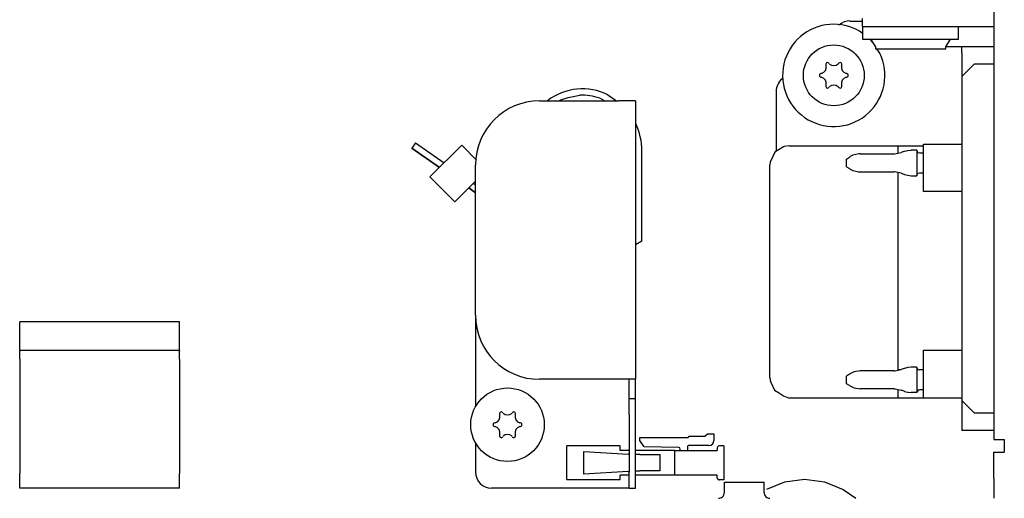
# Model space of a CAD drawing. Units: millimetres. Extents: x -8074 to 2244, y 10003 to 15943.
# Drawn here: x -3547 to -3394, y 14613 to 14688 of the extents above; entities that cross this region are included whole.
import ezdxf

# ---------------------------------------------------------------- set-up
doc = ezdxf.new("R2010")
doc.units = ezdxf.units.MM
doc.layers.add('1', color=7, linetype='Continuous')

msp = doc.modelspace()

# ---------------------------------------------------------------- linework, layer by layer
at = {"color": 1, "linetype": 'Continuous'}
for p, q in [((-3395.32, 14785), (-3395.32, 14622.54)), ((-3415.8, 14687.03), (-3415.8, 14688.27)), ((-3417.8, 14687.87), (-3415.8, 14687.87)), ((-3415.8, 14687.03), (-3415.8, 14685.03)), ((-3415.8, 14685.91), (-3416.3, 14686.3)), ((-3414.44, 14684.82), (-3414.7, 14685.03)), ((-3414.55, 14685.03), (-3413.8, 14683.83)), ((-3414.25, 14684.54), (-3414.44, 14684.82)), ((-3413.8, 14683.83), (-3413.8, 14683.53)), ((-3413.1, 14682.85), (-3413.56, 14683.53)), ((-3400.32, 14682.88), (-3400.32, 14679.18)), ((-3400.32, 14679.18), (-3400.32, 14628.64)), ((-3429.29, 14676.89), (-3429.29, 14667.52)), ((-3466.25, 14675.39), (-3453.86, 14675.39)), ((-3451.26, 14675.39), (-3453.86, 14675.39)), ((-3451.26, 14675.39), (-3451.26, 14631.93)), ((-3428.13, 14668.25), (-3429.52, 14667.37)), ((-3428.07, 14668.28), (-3428.13, 14668.25)), ((-3427.29, 14668.4), (-3428.07, 14668.28)), ((-3427.29, 14668.4), (-3406.31, 14668.4)), ((-3406.31, 14668.62), (-3400.32, 14668.62)), ((-3429.52, 14667.37), (-3430.25, 14665.84)), ((-3476.24, 14641.92), (-3476.24, 14665.4)), ((-3430.25, 14665.84), (-3430.29, 14665.4)), ((-3430.29, 14647.75), (-3430.29, 14665.4)), ((-3430.29, 14632.21), (-3430.29, 14647.75)), ((-3547.41, 14636.43), (-3547.41, 14640.92)), ((-3522.44, 14640.92), (-3547.41, 14640.92)), ((-3522.44, 14636.43), (-3522.44, 14640.92)), ((-3476.24, 14641.92), (-3476.24, 14627.66)), ((-3547.41, 14636.43), (-3547.41, 14636.35)), ((-3547.41, 14635.1), (-3547.41, 14636.35)), ((-3522.44, 14636.43), (-3522.44, 14636.35)), ((-3522.44, 14635.1), (-3522.44, 14636.35)), ((-3547.41, 14635.1), (-3547.41, 14629.03)), ((-3522.44, 14635.1), (-3522.44, 14629.03)), ((-3453.86, 14631.93), (-3466.25, 14631.93)), ((-3451.26, 14631.93), (-3453.86, 14631.93)), ((-3451.26, 14628.94), (-3451.26, 14631.93)), ((-3430.29, 14632.21), (-3430.25, 14631.76)), ((-3430.25, 14631.76), (-3430.11, 14631.47)), ((-3430.11, 14631.47), (-3429.55, 14630.24)), ((-3429.55, 14630.24), (-3428.93, 14629.85)), ((-3428.93, 14629.85), (-3428.13, 14629.34)), ((-3547.41, 14629.03), (-3547.41, 14617.22)), ((-3522.44, 14629.03), (-3522.44, 14617.22)), ((-3451.26, 14626.44), (-3451.26, 14628.94)), ((-3428.13, 14629.34), (-3427.35, 14629.06)), ((-3427.35, 14629.06), (-3427.29, 14629.03)), ((-3427.29, 14629.03), (-3400.32, 14629.03)), ((-3400.32, 14628.64), (-3400.32, 14623.94)), ((-3451.26, 14617.45), (-3451.26, 14626.44)), ((-3395.32, 14623.94), (-3400.32, 14623.94)), ((-3395.32, 14622.54), (-3393.77, 14622.54)), ((-3393.77, 14622.54), (-3393.67, 14622.54)), ((-3393.67, 14622.54), (-3393.67, 14620.55)), ((-3476.24, 14622.02), (-3476.24, 14617.45)), ((-3395.32, 14620.55), (-3393.67, 14620.55)), ((-3395.32, 14616.45), (-3395.32, 14620.55)), ((-3451.26, 14614.95), (-3451.26, 14617.45)), ((-3547.41, 14614.95), (-3547.41, 14617.22)), ((-3522.44, 14614.95), (-3522.44, 14617.22)), ((-3395.32, 14616.45), (-3395.32, 14613.35)), ((-3522.44, 14614.95), (-3547.41, 14614.95)), ((-3453.86, 14614.95), (-3473.74, 14614.95)), ((-3452.26, 14614.95), (-3453.86, 14614.95)), ((-3452.26, 14614.95), (-3451.26, 14614.95))]:
    msp.add_line(p, q, dxfattribs=at)
at = {"color": 6, "linetype": 'Continuous'}
for p, q in [((-3419.4, 14687.29), (-3419.45, 14687.24)), ((-3415.8, 14687.03), (-3395.32, 14687.03)), ((-3400.82, 14685.03), (-3400.82, 14687.03)), ((-3415.8, 14685.03), (-3400.82, 14685.03)), ((-3402.81, 14683.83), (-3402.06, 14685.03)), ((-3402.81, 14683.53), (-3402.81, 14683.83)), ((-3402.78, 14683.88), (-3400.32, 14683.88)), ((-3400.32, 14683.88), (-3395.32, 14683.88)), ((-3400.32, 14682.88), (-3400.32, 14683.88)), ((-3413.8, 14683.53), (-3402.81, 14683.53)), ((-3398.32, 14681.18), (-3400.32, 14679.18)), ((-3398.32, 14681.18), (-3395.32, 14681.18)), ((-3428.22, 14678.92), (-3428.39, 14678.8)), ((-3462.92, 14675.58), (-3461.78, 14675.95)), ((-3455.56, 14676.36), (-3454.25, 14675.39)), ((-3465.03, 14675.39), (-3464.98, 14675.43)), ((-3463.18, 14675.39), (-3462.92, 14675.58)), ((-3456.12, 14675.39), (-3456.85, 14675.82)), ((-3456.12, 14675.39), (-3456.85, 14675.82)), ((-3451.26, 14671.92), (-3451.24, 14671.87)), ((-3485.63, 14668.85), (-3486.2, 14668.03)), ((-3485.63, 14668.85), (-3481.16, 14665.72)), ((-3478.4, 14668.47), (-3483.35, 14663.53)), ((-3476.09, 14666.16), (-3478.4, 14668.47)), ((-3410.31, 14668.4), (-3410.31, 14668.25)), ((-3410.31, 14668.25), (-3410.31, 14667.23)), ((-3406.31, 14663.79), (-3406.31, 14668.62)), ((-3481.87, 14665), (-3486.2, 14668.03)), ((-3486.2, 14668.03), (-3481.87, 14665)), ((-3450.26, 14653.51), (-3450.26, 14667.57)), ((-3417.72, 14666.7), (-3417.85, 14666.62)), ((-3417.3, 14666.9), (-3417.72, 14666.7)), ((-3416.88, 14667.04), (-3417.3, 14666.9)), ((-3416.41, 14667.11), (-3416.88, 14667.04)), ((-3416.19, 14667.12), (-3416.41, 14667.11)), ((-3416.19, 14667.12), (-3410.88, 14667.12)), ((-3410.88, 14667.12), (-3410.82, 14667.13)), ((-3410.82, 14667.13), (-3409.77, 14667.34)), ((-3409.34, 14667.51), (-3409.77, 14667.34)), ((-3409.34, 14667.51), (-3409.26, 14667.53)), ((-3409.26, 14667.53), (-3408.75, 14667.67)), ((-3408.75, 14667.67), (-3408.23, 14667.72)), ((-3407.31, 14667.72), (-3408.23, 14667.72)), ((-3407.31, 14667.72), (-3407.31, 14663.72)), ((-3407.31, 14667.67), (-3407.17, 14667.36)), ((-3407.17, 14667.36), (-3406.91, 14667.27)), ((-3406.91, 14667.27), (-3406.31, 14667.27)), ((-3418.3, 14666.32), (-3417.85, 14666.62)), ((-3418.3, 14665.12), (-3418.3, 14666.32)), ((-3418.3, 14665.12), (-3417.85, 14664.83)), ((-3417.85, 14664.83), (-3417.74, 14664.76)), ((-3417.74, 14664.76), (-3417.33, 14664.55)), ((-3417.33, 14664.55), (-3416.88, 14664.41)), ((-3416.88, 14664.41), (-3416.42, 14664.34)), ((-3416.42, 14664.34), (-3416.19, 14664.32)), ((-3416.19, 14664.32), (-3410.88, 14664.32)), ((-3410.82, 14664.32), (-3410.88, 14664.32)), ((-3409.77, 14664.11), (-3410.82, 14664.32)), ((-3410.31, 14664.22), (-3410.31, 14664.11)), ((-3410.31, 14664.11), (-3410.31, 14635.43)), ((-3409.77, 14664.11), (-3409.34, 14663.94)), ((-3409.34, 14663.94), (-3409.26, 14663.92)), ((-3409.26, 14663.92), (-3408.75, 14663.78)), ((-3408.75, 14663.78), (-3408.23, 14663.72)), ((-3408.23, 14663.72), (-3407.31, 14663.72)), ((-3407.31, 14663.78), (-3407.17, 14664.09)), ((-3407.17, 14664.09), (-3406.91, 14664.17)), ((-3406.91, 14664.17), (-3406.31, 14664.17)), ((-3406.31, 14661.25), (-3406.31, 14663.79)), ((-3479.46, 14659.64), (-3483.35, 14663.53)), ((-3476.24, 14662.87), (-3479.46, 14659.64)), ((-3476.59, 14662.52), (-3476.24, 14662.28)), ((-3476.24, 14661.06), (-3477.3, 14661.8)), ((-3477.3, 14661.8), (-3476.24, 14661.06)), ((-3400.32, 14661.25), (-3406.31, 14661.25)), ((-3450.26, 14653.51), (-3451.26, 14652.91)), ((-3450.26, 14653.51), (-3451.26, 14652.91)), ((-3522.44, 14636.43), (-3547.41, 14636.43)), ((-3406.31, 14634.01), (-3406.31, 14636.5)), ((-3406.31, 14636.5), (-3400.32, 14636.5)), ((-3410.31, 14635.43), (-3410.31, 14633.35)), ((-3417.74, 14632.8), (-3417.84, 14632.74)), ((-3417.69, 14632.83), (-3417.74, 14632.8)), ((-3417.33, 14633.01), (-3417.69, 14632.83)), ((-3417.27, 14633.03), (-3417.33, 14633.01)), ((-3416.88, 14633.15), (-3417.27, 14633.03)), ((-3416.4, 14633.22), (-3416.88, 14633.15)), ((-3416.19, 14633.24), (-3416.4, 14633.22)), ((-3410.88, 14633.24), (-3416.19, 14633.24)), ((-3410.88, 14633.24), (-3410.74, 14633.26)), ((-3410.74, 14633.26), (-3409.77, 14633.46)), ((-3409.9, 14633.43), (-3410.31, 14633.43)), ((-3409.33, 14633.62), (-3409.77, 14633.46)), ((-3409.26, 14633.64), (-3409.33, 14633.62)), ((-3408.75, 14633.78), (-3409.26, 14633.64)), ((-3408.69, 14633.79), (-3408.75, 14633.78)), ((-3408.23, 14633.84), (-3408.69, 14633.79)), ((-3407.31, 14633.84), (-3408.23, 14633.84)), ((-3407.31, 14633.84), (-3407.31, 14629.85)), ((-3407.31, 14633.79), (-3407.17, 14633.47)), ((-3407.17, 14633.47), (-3406.91, 14633.39)), ((-3406.31, 14633.39), (-3406.91, 14633.39)), ((-3406.31, 14629.03), (-3406.31, 14634.01)), ((-3452.26, 14628.94), (-3452.26, 14631.93)), ((-3417.84, 14632.74), (-3418.3, 14632.44)), ((-3418.3, 14632.29), (-3418.3, 14632.44)), ((-3418.3, 14631.25), (-3418.3, 14632.29)), ((-3417.84, 14630.95), (-3418.3, 14631.25)), ((-3417.84, 14630.95), (-3417.74, 14630.89)), ((-3417.74, 14630.89), (-3417.69, 14630.86)), ((-3417.69, 14630.86), (-3417.33, 14630.68)), ((-3417.33, 14630.68), (-3417.27, 14630.66)), ((-3417.27, 14630.66), (-3416.88, 14630.54)), ((-3416.88, 14630.54), (-3416.42, 14630.47)), ((-3416.42, 14630.47), (-3416.19, 14630.45)), ((-3410.88, 14630.45), (-3416.19, 14630.45)), ((-3410.88, 14630.45), (-3410.74, 14630.43)), ((-3410.74, 14630.43), (-3409.77, 14630.23)), ((-3410.31, 14630.34), (-3410.31, 14629.82)), ((-3410.31, 14629.82), (-3410.31, 14629.03)), ((-3409.33, 14630.07), (-3409.77, 14630.23)), ((-3409.33, 14630.07), (-3409.26, 14630.05)), ((-3409.26, 14630.05), (-3408.75, 14629.91)), ((-3408.75, 14629.91), (-3408.69, 14629.9)), ((-3408.69, 14629.9), (-3408.23, 14629.85)), ((-3407.31, 14629.85), (-3408.23, 14629.85)), ((-3407.14, 14630.22), (-3407.31, 14629.9)), ((-3406.91, 14630.3), (-3407.14, 14630.22)), ((-3406.31, 14630.3), (-3406.91, 14630.3)), ((-3452.26, 14626.44), (-3452.26, 14628.94)), ((-3452.26, 14628.94), (-3451.26, 14628.94)), ((-3398.32, 14626.64), (-3400.32, 14628.64)), ((-3452.26, 14626.44), (-3452.26, 14617.45)), ((-3395.32, 14626.64), (-3398.32, 14626.64)), ((-3450.58, 14622.36), (-3450.58, 14622.85)), ((-3450.58, 14622.85), (-3443.06, 14622.85)), ((-3449.89, 14621.37), (-3450.58, 14622.36)), ((-3443.06, 14622.85), (-3442.88, 14623.03)), ((-3442.88, 14623.03), (-3440.43, 14623.03)), ((-3440.43, 14623.03), (-3440.03, 14623.43)), ((-3440.03, 14623.43), (-3439.03, 14623.43)), ((-3439.03, 14623.43), (-3439.03, 14622.34)), ((-3462, 14616.27), (-3462, 14621.52)), ((-3453.63, 14621.52), (-3462, 14621.52)), ((-3459.35, 14617.12), (-3459.35, 14620.67)), ((-3459.35, 14620.67), (-3452.38, 14620.24)), ((-3453.63, 14620.83), (-3453.63, 14621.52)), ((-3452.26, 14620.83), (-3453.63, 14620.83)), ((-3445.13, 14620.83), (-3451.26, 14620.83)), ((-3444.5, 14621.28), (-3449.89, 14621.37)), ((-3445.13, 14616.97), (-3445.13, 14620.83)), ((-3445.13, 14620.83), (-3438.5, 14620.83)), ((-3445.13, 14616.97), (-3445.13, 14620.83)), ((-3443.13, 14621.43), (-3443.13, 14620.83)), ((-3439.79, 14621.58), (-3442.98, 14621.58)), ((-3438.5, 14621.22), (-3438.5, 14620.83)), ((-3437.48, 14621.52), (-3438.2, 14621.52)), ((-3437.48, 14621.52), (-3437.48, 14616.23)), ((-3452.26, 14620.24), (-3452.38, 14620.24)), ((-3451.08, 14620.17), (-3451.26, 14620.18)), ((-3450.56, 14620.17), (-3451.08, 14620.17)), ((-3450.56, 14620.17), (-3447.57, 14620.17)), ((-3447.57, 14620.17), (-3447.45, 14620.17)), ((-3447.45, 14620.17), (-3447.45, 14617.63)), ((-3452.38, 14617.55), (-3459.35, 14617.12)), ((-3452.38, 14617.55), (-3452.26, 14617.56)), ((-3452.26, 14614.95), (-3452.26, 14617.45)), ((-3451.26, 14617.62), (-3451.08, 14617.63)), ((-3451.08, 14617.63), (-3450.56, 14617.63)), ((-3447.57, 14617.63), (-3450.56, 14617.63)), ((-3447.45, 14617.63), (-3447.57, 14617.63)), ((-3462, 14616.27), (-3453.63, 14616.27)), ((-3453.63, 14616.27), (-3453.63, 14616.97)), ((-3452.26, 14616.97), (-3453.63, 14616.97)), ((-3445.13, 14616.97), (-3451.26, 14616.97)), ((-3438.5, 14616.97), (-3445.13, 14616.97)), ((-3438.5, 14616.53), (-3438.5, 14616.97)), ((-3437.48, 14616.23), (-3438.2, 14616.23)), ((-3430.74, 14614.77), (-3427.96, 14615.94)), ((-3427.96, 14615.94), (-3424.85, 14616.35)), ((-3424.85, 14616.35), (-3421.73, 14615.94)), ((-3421.73, 14615.94), (-3418.83, 14614.72)), ((-3437.38, 14615.85), (-3434.77, 14615.85)), ((-3437.38, 14614.26), (-3437.38, 14615.85)), ((-3434.77, 14615.85), (-3431.18, 14615.85)), ((-3431.18, 14614.26), (-3431.18, 14615.85)), ((-3418.83, 14614.72), (-3416.86, 14613.35)), ((-3438.29, 14613.35), (-3438.15, 14613.36)), ((-3438.15, 14613.36), (-3437.97, 14613.41)), ((-3437.97, 14613.41), (-3437.81, 14613.49)), ((-3437.81, 14613.49), (-3437.66, 14613.6)), ((-3437.66, 14613.6), (-3437.54, 14613.74)), ((-3437.54, 14613.74), (-3437.45, 14613.9)), ((-3437.45, 14613.9), (-3437.4, 14614.08)), ((-3437.4, 14614.08), (-3437.38, 14614.26)), ((-3431.18, 14614.26), (-3431.17, 14614.08)), ((-3431.17, 14614.08), (-3431.11, 14613.9)), ((-3431.11, 14613.9), (-3431.02, 14613.74)), ((-3431.02, 14613.74), (-3430.9, 14613.6)), ((-3430.9, 14613.6), (-3430.76, 14613.49)), ((-3430.76, 14613.49), (-3430.59, 14613.41)), ((-3430.59, 14613.41), (-3430.42, 14613.36)), ((-3430.42, 14613.36), (-3430.28, 14613.35))]:
    msp.add_line(p, q, dxfattribs=at)
for centre, radius in [((-3420.3, 14679.38), 4.75), ((-3471.24, 14624.84), 5.74)]:
    msp.add_circle(centre, radius, dxfattribs=at)
at = {"color": 1, "linetype": 'Continuous'}
for centre, radius, start, end in [((-3420.3, 14679.38), 7.99, 94.2857, 25.7143), ((-3420.3, 14679.38), 7.99, 60, 94.2857), ((-3417.8, 14685.38), 2.5, 89.9999, 129.9998), ((-3426.79, 14676.89), 2.5, 130, 180.0001), ((-3466.25, 14665.4), 9.99, 90, 180), ((-3466.25, 14641.92), 9.99, 180, 270), ((-3473.74, 14617.45), 2.5, 180, 270)]:
    msp.add_arc(centre, radius, start, end, dxfattribs=at)
at = {"color": 6, "linetype": 'Continuous'}
for centre, radius, start, end in [((-3422.48, 14680.65), 0.999, 285.217, 14.783), ((-3421.27, 14681.07), 0.3, 120, 214.4117), ((-3421.27, 14681.07), 0.3, 25.5883, 120), ((-3420.3, 14681.91), 0.999, 225.217, 314.783), ((-3419.32, 14681.07), 0.3, 60, 154.4117), ((-3419.32, 14681.07), 0.3, 325.5883, 60), ((-3418.11, 14680.65), 0.999, 165.217, 254.783), ((-3422.24, 14679.38), 0.3, 85.5883, 180), ((-3422.24, 14679.38), 0.3, 180, 274.4117), ((-3422.48, 14678.12), 0.999, 345.217, 74.783), ((-3418.11, 14678.12), 0.999, 105.217, 194.783), ((-3418.35, 14679.38), 0.3, 0, 94.4117), ((-3418.35, 14679.38), 0.3, 265.5883, 0), ((-3421.27, 14677.7), 0.3, 145.5883, 240), ((-3421.27, 14677.7), 0.3, 240, 334.4117), ((-3420.3, 14676.86), 0.999, 45.217, 134.783), ((-3419.32, 14677.7), 0.3, 205.5883, 300), ((-3419.32, 14677.7), 0.3, 300, 34.4117), ((-3459.52, 14668.29), 8.99, 63.8658, 127.3952), ((-3459.52, 14668.29), 7.99, 70.4834, 92.9835), ((-3459.52, 14668.29), 7.99, 70.4834, 92.9835), ((-3460.25, 14667.57), 9.99, 0, 25.4835), ((-3472.22, 14626.53), 0.3, 120, 214.4117), ((-3472.22, 14626.53), 0.3, 25.5883, 120), ((-3471.24, 14627.37), 0.999, 225.217, 314.783), ((-3470.27, 14626.53), 0.3, 60, 154.4117), ((-3470.27, 14626.53), 0.3, 325.5883, 60), ((-3473.19, 14624.84), 0.3, 85.5883, 180), ((-3473.43, 14626.1), 0.999, 285.217, 14.783), ((-3469.06, 14626.1), 0.999, 165.217, 254.783), ((-3469.29, 14624.84), 0.3, 0, 94.4117), ((-3473.19, 14624.84), 0.3, 180, 274.4117), ((-3473.43, 14623.58), 0.999, 345.217, 74.783), ((-3469.06, 14623.58), 0.999, 105.217, 194.783), ((-3469.29, 14624.84), 0.3, 265.5883, 0), ((-3472.22, 14623.15), 0.3, 145.5883, 240), ((-3472.22, 14623.15), 0.3, 240, 334.4117), ((-3471.24, 14622.32), 0.999, 45.217, 134.783), ((-3470.27, 14623.15), 0.3, 205.5883, 300), ((-3470.27, 14623.15), 0.3, 300, 34.4117), ((-3439.79, 14622.34), 0.759, 270, 0), ((-3444.51, 14621.05), 0.23, 270, 89.058), ((-3442.98, 14621.43), 0.15, 90, 180), ((-3438.2, 14621.22), 0.3, 90, 180), ((-3438.2, 14616.53), 0.3, 180, 270)]:
    msp.add_arc(centre, radius, start, end, dxfattribs=at)
at = {"layer": '1', "color": 6, "linetype": 'Continuous'}
msp.add_line((-3461.78, 14675.95), (-3459.93, 14676.27), dxfattribs=at)

doc.saveas('drawing.dxf')
